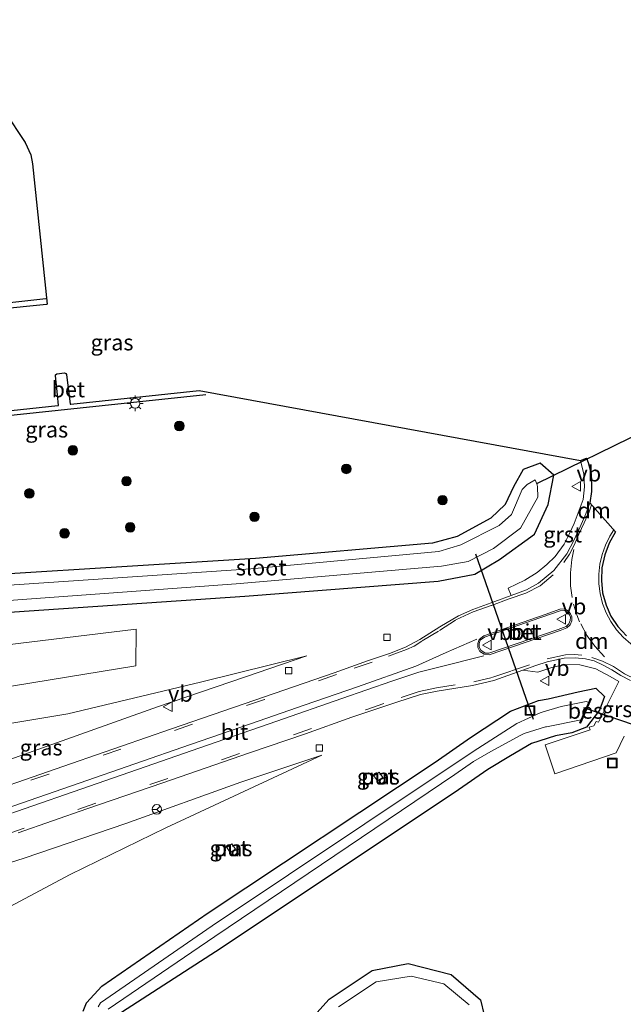
# Model space of a CAD drawing. Units: metres. Extents: x 181044 to 190000, y 568748 to 575001.
# Drawn here: x 182411 to 182506, y 573207 to 573362 of the extents above; entities that cross this region are included whole.
import ezdxf
from ezdxf.enums import TextEntityAlignment as Align

# ---------------------------------------------------------------- set-up
doc = ezdxf.new("R2010")
doc.units = ezdxf.units.M
doc.linetypes.add('VW-3-9_STREEP', pattern=[12, 3, -9])
doc.layers.get('0').update_dxf_attribs({"lineweight": 25})
for name, color, linetype, lineweight in [('B-ME-AL-OVERIG-S-B1', 7, 'Continuous', 18), ('B-ME-GR-BOMENSTRUIKEN-GV-B6', 93, 'Continuous', 18), ('B-ME-GR-BOOM-S-B1', 93, 'Continuous', 18), ('B-ME-GW-INSTEEKWATERGANG-L-B1', 10, 'Continuous', 25), ('B-ME-GW-KRUINLIJN-L-B1', 93, 'Continuous', 18), ('B-ME-GW-TEENLIJN-L-B1', 93, 'Continuous', 18), ('B-ME-IE-GRASLAND-GV-B6', 93, 'Continuous', 18), ('B-ME-IE-INRICHTINGSELEMENT-GV-B6', 253, 'Continuous', 18), ('B-ME-IE-INRICHTINGSELEMENT-S-B1', 253, 'Continuous', 18), ('B-ME-IE-MEUBILAIR_WEGMEUBILAIR-LICHTMAST-S-B1', 8, 'Continuous', 18), ('B-ME-IE-TERREINAFSCHEIDING-HAAG-L-B1', 10, 'Continuous', 25), ('B-ME-KG-KADASTRAAL-OPNAMEDTMGRENS-L-B1', 10, 'Continuous', 25), ('B-ME-KW-DUIKER-L-B1', 10, 'Continuous', 25), ('B-ME-OB-BESCHOEIING-GV-B6', 10, 'Continuous', 25), ('B-ME-OG-WATER-GV-B6', 153, 'Continuous', 18), ('B-ME-VH-VERH_SOORT-BETON-OVERIG-GV-B6', 8, 'IE-TERREINAFSCHEIDING-NATUURLIJK-HOUTWAL', 18), ('B-ME-VH-VERH_SOORT-BITUMEN-GV-B6', 8, 'IE-TERREINAFSCHEIDING-NATUURLIJK-HOUTWAL', 18), ('B-ME-VH-VERH_SOORT-GV-B6', 8, 'Continuous', 18), ('B-ME-VV-KOLK-S-B1', 8, 'Continuous', 18), ('B-ME-VW-MARKERING-39STREEP-015-L-B1', 255, 'VW-3-9_STREEP', 18), ('B-ME-VW-MARKERING-DRIEHOEK-L-B1', 7, 'VW-HAAIETAND70-R-B', 18), ('B-ME-VW-MARKERING-STREEP-015-L-B1', 7, 'Continuous', 18), ('B-ME-VW-MEUBILAIR_WEGMEUBILAIR-RONA-S-B1', 8, 'Continuous', 18), ('B-ME-VW-MEUBILAIR_WEGMEUBILAIR-VERKEERSBORD-S-B1', 8, 'Continuous', 18)]:
    doc.layers.add(name, color=color, linetype=linetype, lineweight=lineweight)
doc.styles.add('NLCS-ISO', font='NLCS-ISO.TTF')
doc.linetypes.add('IE-TERREINAFSCHEIDING-NATUURLIJK-HOUTWAL', pattern='A,7,-1.5,[67,NLCS.SHX,S=0.75,R=45,X=0,Y=0],-1.5,7,-1.5,[70,NLCS.SHX,S=0.75,R=0,X=0,Y=0],-1.5', length=20)
doc.linetypes.add('VW-HAAIETAND70-R-B', pattern='A,0,-0.5,[153,NLCS.SHX,S=1,R=180,X=-0.375,Y=0],-0.5', length=1)

# ---------------------------------------------------------------- blocks, each defined once
blk = doc.blocks.new('put')
for p, q in [((0.75, 0.75), (-0.75, 0.75)), ((-0.75, 0.75), (-0.75, -0.75)), ((0.75, -0.75), (0.75, 0.75)), ((-0.75, -0.75), (0.75, -0.75))]:
    blk.add_line(p, q)
blk.add_lwpolyline([(-0.625, 0.625), (0.625, 0.625), (0.625, -0.625), (-0.625, -0.625)], close=True)
blk = doc.blocks.new('verkeersbord')
for p, q in [((0, 0.75), (-0.75, -0.625)), ((0.75, -0.625), (0, 0.75)), ((-0.75, -0.625), (0.75, -0.625))]:
    blk.add_line(p, q)
blk = doc.blocks.new('wegwijzer')
for q in [(-0.53, -0.53), (0, 0.75), (0.53, -0.53)]:
    blk.add_line((0, 0), q)
blk.add_circle((0, 0), 0.75)
blk = doc.blocks.new('boom')
blk.add_hatch(color=256).paths.add_polyline_path([(-0.75, 0, 1), (0.75, 0, 1)])
blk.add_circle((0, 0), 0.75)
blk = doc.blocks.new('kolk')
blk.add_lwpolyline([(-0.5, -0.5), (0.5, -0.5), (0.5, 0.5), (-0.5, 0.5)], close=True)
blk = doc.blocks.new('lantaarnpaal')
for p, q in [((-0.75, 0), (-1.25, 0)), ((-0.88, 0.88), (-0.53, 0.53)), ((0, 0.75), (0, 1.25)), ((0.53, 0.53), (0.88, 0.88)), ((0.75, 0), (1.25, 0)), ((-0.53, -0.53), (-0.88, -0.88)), ((0, -0.75), (0, -1.25)), ((0.53, -0.53), (0.88, -0.88))]:
    blk.add_line(p, q)
blk.add_circle((0, 0), 0.75)

msp = doc.modelspace()

# ---------------------------------------------------------------- linework, layer by layer
at = {"layer": 'B-ME-GR-BOMENSTRUIKEN-GV-B6'}
msp.add_polyline3d([(182375.534, 573281.358, 0.105), (182376.167, 573286.128, 0.107), (182374.954, 573291.183, 0.134), (182372.899, 573295.926, 0.07), (182369.034, 573305.773, 0.121), (182364.968, 573317.939, 0.101), (182361.9769, 573325.2325, 0.1593), (182363.22, 573325.77, -0.002), (182391.149, 573267.092, 0.031), (182393.576, 573263.798, 0.014), (182396.056, 573262.378, 0.041), (182399.059, 573262.647, 0.032), (182428.911, 573266.249, 0.002), (182428.89, 573260.508, 0.082), (182393.126, 573254.667, 0.117), (182389.46, 573255.569, 0.106), (182386.526, 573258.45, 0.093), (182381.763, 573268.021, 0.074), (182375.534, 573281.358, 0.105)], dxfattribs=at)
at = {"layer": 'B-ME-GW-INSTEEKWATERGANG-L-B1'}
for points in [[(182387.213, 573292.75, -0.336), (182398.393, 573274.093, -0.303), (182399.932, 573271.777, -0.2), (182403.597, 573268.902, -0.107), (182406.597, 573268.801, -0.23), (182446.057, 573271.451, -0.114), (182476.554, 573273.816, 0.01), (182482.303, 573274.94, -0.069), (182486.209, 573277.249, -0.05), (182491.754, 573281.227, -0.037), (182493.908, 573285.937, -0.084), (182494.785, 573290.512, -0.019), (182492.633, 573292.409, -0.1), (182489.953, 573291.436, -0.368), (182488.397, 573288.715, -0.436), (182487.102, 573285.907, -0.417), (182484.839, 573283.764, -0.397), (182479.547, 573280.85, -0.412), (182475.676, 573279.843, -0.477), (182447.76, 573277.417, -0.46), (182407.247, 573274.901, -0.362), (182405.825, 573274.691, -0.469), (182404.613, 573275.598, -0.393), (182393.551, 573293.187, -0.35)], [(182493.874, 573255.309, -0.055), (182498.593, 573256.397, 0.008), (182501.409, 573256.966, 0.142), (182502.781, 573255.641, 0.149), (182501.969, 573253.517, -0.033), (182499.952, 573250.842, -0.215), (182497.615, 573249.945, -0.202), (182495.025, 573249.436, -0.222), (182491.276, 573248.25, -0.13), (182487.932, 573246.297, -0.118), (182484.392, 573244.157, -0.176), (182479.765, 573240.928, -0.085), (182442.359, 573216, -0.239), (182426.615, 573205.869, -0.44)], [(182420.581, 573206.076, -0.436), (182421.085, 573207.366, -0.445), (182423.536, 573209.995, -0.439), (182440.263, 573221.55, -0.369), (182476.095, 573245.299, -0.443), (182481.644, 573249.181, -0.449), (182487.924, 573253.333, -0.251), (182492.372, 573255.047, -0.083), (182493.874, 573255.309, -0.055)], [(182455.497, 573203.632, -0.424), (182459.337, 573207.979, -0.449), (182466.122, 573212.496, -0.481), (182471.825, 573213.596, -0.462), (182478.575, 573211.829, -0.513), (182483.21, 573207.829, -0.585), (182484.947, 573200.619, -0.545)]]:
    msp.add_polyline3d(points, dxfattribs=at)
at = {"layer": 'B-ME-GW-KRUINLIJN-L-B1'}
for points in [[(182455.835, 573262.059, -0.09), (182439.072, 573257.889, 0.062), (182418.152, 573252.901, 0.017), (182397.253, 573249.463, 0.022), (182385.438, 573246.334, 0.068), (182379.432, 573243.987, 0.019), (182373.67, 573239.961, 0.62), (182372.071, 573236.276, 0.861), (182372.166, 573235.099, 0.723)], [(182382.727, 573215.046, 0.002), (182385.797, 573213.628, 0.049), (182390.637, 573214.354, 0.073), (182394.1358, 573215.7523, 0.12), (182395.5479, 573216.4161, 0.121), (182403.422, 573219.546, 0.189), (182418.518, 573227.618, 0.027), (182433.628, 573234.979, -0.02), (182458.228, 573246.412, -0.104)]]:
    msp.add_polyline3d(points, dxfattribs=at)
at = {"layer": 'B-ME-GW-TEENLIJN-L-B1'}
for points in [[(182386.7269, 573237.6253, -4.111), (182398.518, 573242.013, -3.302), (182414.192, 573247.577, -2.075), (182432.316, 573254.011, -0.913), (182446.164, 573258.758, -0.353), (182455.835, 573262.059, -0.09)], [(182458.228, 573246.412, -0.104), (182445.416, 573242.179, -0.603), (182427.307, 573235.646, -1.417), (182411.295, 573230.176, -2.666), (182396.96, 573225.651, -3.755), (182391.6976, 573224.1793, -4.127)]]:
    msp.add_polyline3d(points, dxfattribs=at)
at = {"layer": 'B-ME-IE-GRASLAND-GV-B6'}
for points in [[(182398.5622, 573362.3149, 0.4681), (182411.424, 573342.968, 0.494), (182412.334, 573341.021, 0.475), (182412.61, 573339.588, 0.462), (182414.8923, 573317.462, 0.37), (182414.785, 573317.451, 0.246), (182392.294, 573315.15, 0.271)], [(182393.964, 573299.103, 0.239), (182416.58, 573301.508, 0.313), (182416.699, 573301.541, 0.315), (182416.514, 573303.203, 0.441), (182416.533, 573303.184, 0.447), (182416.215, 573306.199, 0.555), (182416.239, 573306.363, 0.563), (182416.451, 573306.482, 0.56), (182417.637, 573306.663, 0.554), (182417.826, 573306.58, 0.567), (182417.944, 573306.419, 0.557), (182418.248, 573303.915, 0.494), (182418.526, 573301.705, 0.325), (182418.639, 573301.722, 0.3), (182438.877, 573303.862, 0.238), (182499.009, 573292.864, 0.268), (182499.508, 573290.692, 0.368), (182499.59, 573288.681, 0.323), (182499.401, 573286.677, 0.401), (182498.637, 573284.589, 0.371), (182497.9746, 573282.9406, 0.359), (182497.232, 573281.3658, 0.352), (182496.423, 573279.676, 0.353), (182494.9702, 573277.6977, 0.297), (182493.6733, 573276.4367, 0.303), (182492.1609, 573275.2166, 0.265), (182490.228, 573273.984, 0.206), (182487.581, 573272.724, 0.221), (182488.0662, 573271.5709, 0.295), (182485.4592, 573270.6103, 0.2484), (182481.9871, 573269.3846, 0.2501), (182479.7685, 573268.3917, 0.2754), (182476.7912, 573266.6418, 0.3151), (182473.6355, 573264.6475, 0.2946), (182471.4065, 573263.4067, 0.2854), (182468.875, 573262.4204, 0.2478), (182465.3987, 573261.2717, 0.1848), (182460.1447, 573259.4104, 0.0696), (182445.9363, 573254.5206, -0.3013), (182434.5271, 573250.5519, -0.79), (182418.7237, 573245.1199, -1.7257), (182400.2179, 573238.6832, -3.1643)], [(182407.247, 573274.901, -0.362), (182447.76, 573277.417, -0.46), (182475.676, 573279.843, -0.477), (182479.547, 573280.85, -0.412), (182484.839, 573283.764, -0.397), (182487.102, 573285.907, -0.417), (182488.397, 573288.715, -0.436), (182489.953, 573291.436, -0.368), (182492.633, 573292.409, -0.1), (182494.785, 573290.512, -0.019), (182493.908, 573285.937, -0.084), (182491.754, 573281.227, -0.037), (182486.209, 573277.249, -0.05), (182482.303, 573274.94, -0.069), (182476.554, 573273.816, 0.01), (182446.057, 573271.451, -0.114), (182406.597, 573268.801, -0.23)], [(182406.597, 573268.801, -0.23), (182446.057, 573271.451, -0.114), (182476.554, 573273.816, 0.01), (182482.303, 573274.94, -0.069), (182486.209, 573277.249, -0.05), (182491.754, 573281.227, -0.037), (182493.908, 573285.937, -0.084), (182494.785, 573290.512, -0.019), (182492.633, 573292.409, -0.1), (182489.953, 573291.436, -0.368), (182488.397, 573288.715, -0.436), (182487.102, 573285.907, -0.417), (182484.839, 573283.764, -0.397), (182479.547, 573280.85, -0.412), (182475.676, 573279.843, -0.477), (182447.76, 573277.417, -0.46), (182407.247, 573274.901, -0.362)], [(182406.6572, 573270.627, -1.25), (182444.6918, 573273.4181, -1.25), (182477.0449, 573276.1906, -1.25), (182481.2662, 573276.9224, -1.25), (182485.2677, 573279.0006, -1.25), (182489.5475, 573282.2015, -1.25), (182492.2544, 573287.0635, -1.25), (182492.2108, 573288.7043, -1.25), (182492.1504, 573289.0098, -1.25), (182491.8577, 573289.776, -1.25), (182490.55, 573289.0896, -1.25), (182489.7821, 573288.2923, -1.25), (182488.0926, 573284.3171, -1.25), (182486.1691, 573282.6034, -1.25), (182480.1029, 573279.5812, -1.25), (182476.6679, 573278.5302, -1.25), (182447.018, 573275.7819, -1.25), (182407.3186, 573273.0964, -1.25)], [(182393.126, 573254.667, 0.117), (182428.89, 573260.508, 0.082), (182428.911, 573266.249, 0.002), (182399.059, 573262.647, 0.032)], [(182383.038, 573236.352, -4.192), (182382.2296, 573236.1854, -4.316), (182372.765, 573233.172, 0.542), (182372.6324, 573233.5492, 0.425), (182372.427, 573234.135, 0.414), (182372.166, 573235.099, 0.723), (182372.071, 573236.276, 0.861), (182373.67, 573239.961, 0.62), (182379.432, 573243.987, 0.019), (182385.438, 573246.334, 0.068), (182397.253, 573249.463, 0.022), (182418.152, 573252.901, 0.017), (182439.072, 573257.889, 0.062), (182455.835, 573262.059, -0.09), (182446.164, 573258.758, -0.353), (182432.316, 573254.011, -0.913), (182414.192, 573247.577, -2.075), (182398.518, 573242.013, -3.302), (182386.7269, 573237.6253, -4.111), (182383.038, 573236.352, -4.192)], [(182398.518, 573242.013, -3.302), (182414.192, 573247.577, -2.075), (182432.316, 573254.011, -0.913), (182446.164, 573258.758, -0.353), (182455.835, 573262.059, -0.09), (182439.072, 573257.889, 0.062), (182418.152, 573252.901, 0.017), (182397.253, 573249.463, 0.022)], [(182410.351, 573234.158, -2.525), (182421.168, 573237.973, -1.677), (182433.127, 573242.038, -0.991), (182446.805, 573246.797, -0.356), (182455.634, 573249.791, -0.083), (182462.953, 573252.422, 0.082), (182470.037, 573254.787, 0.207), (182473.762, 573255.953, 0.257), (182476.404, 573256.512, 0.281), (182481.954, 573257.377, 0.293), (182485.313, 573258.189, 0.265), (182487.5282, 573258.9459, 0.2504), (182489.8828, 573259.8275, 0.26), (182492.242, 573259.489, 0.238), (182494.453, 573260.221, 0.266), (182496.506, 573260.679, 0.294), (182498.887, 573260.643, 0.325), (182501.412, 573260.018, 0.357), (182503.64, 573258.823, 0.372), (182505.034, 573258.007, 0.353), (182501.819, 573251.592, -0.087), (182501.479, 573251.735, -0.117), (182501.093, 573251.01, -0.137), (182500.371, 573250.813, -0.167), (182500.492, 573250.421, -0.142), (182493.4001, 573248.0162, -0.121), (182494.9571, 573243.4664, -0.028), (182504.605, 573246.768, -0.081), (182505.891, 573249.395, -0.056)], [(182426.615, 573205.869, -0.44), (182442.359, 573216, -0.239), (182479.765, 573240.928, -0.085), (182484.392, 573244.157, -0.176), (182487.932, 573246.297, -0.118), (182491.276, 573248.25, -0.13), (182495.025, 573249.436, -0.222), (182497.615, 573249.945, -0.202), (182499.952, 573250.842, -0.215), (182501.969, 573253.517, -0.033), (182502.781, 573255.641, 0.149), (182501.409, 573256.966, 0.142), (182498.593, 573256.397, 0.008), (182493.874, 573255.309, -0.055)], [(182493.874, 573255.309, -0.055), (182498.593, 573256.397, 0.008), (182501.409, 573256.966, 0.142), (182502.781, 573255.641, 0.149), (182501.969, 573253.517, -0.033), (182499.952, 573250.842, -0.215), (182497.615, 573249.945, -0.202), (182495.025, 573249.436, -0.222), (182491.276, 573248.25, -0.13), (182487.932, 573246.297, -0.118), (182484.392, 573244.157, -0.176), (182479.765, 573240.928, -0.085), (182442.359, 573216, -0.239), (182426.615, 573205.869, -0.44)], [(182493.874, 573255.309, -0.055), (182492.372, 573255.047, -0.083), (182487.924, 573253.333, -0.251), (182481.644, 573249.181, -0.449), (182476.095, 573245.299, -0.443), (182440.263, 573221.55, -0.369), (182423.536, 573209.995, -0.439), (182421.085, 573207.366, -0.445), (182420.581, 573206.076, -0.436)], [(182420.581, 573206.076, -0.436), (182421.085, 573207.366, -0.445), (182423.536, 573209.995, -0.439), (182440.263, 573221.55, -0.369), (182476.095, 573245.299, -0.443), (182481.644, 573249.181, -0.449), (182487.924, 573253.333, -0.251), (182492.372, 573255.047, -0.083), (182493.874, 573255.309, -0.055)], [(182500.2814, 573254.7027, -1.5167), (182499.8531, 573254.8771, -1.517), (182495.9459, 573254.1003, -1.537), (182492.941, 573253.178, -1.522), (182492.637, 573253.087, -1.632), (182488.939, 573251.377, -1.621), (182482.789, 573247.467, -1.644), (182477.02, 573243.609, -1.636), (182440.942, 573219.501, -1.647), (182423.323, 573207.385, -1.649), (182422.945, 573206.732, -1.615)], [(182424.497, 573206.378, -1.633), (182441.349, 573217.835, -1.662), (182479.19, 573243.383, -1.645), (182482.109, 573245.415, -1.622), (182484.857, 573246.963, -1.66), (182489.579, 573249.587, -1.655), (182490.088, 573249.825, -1.645), (182493.464, 573250.853, -1.612), (182493.645, 573250.9, -1.52), (182499.0722, 573251.9717, -1.5104), (182498.8723, 573251.5202, -0.77), (182498.9637, 573251.4798, -0.77), (182500.6507, 573255.2898, -0.733), (182500.5593, 573255.3302, -0.733), (182500.2814, 573254.7027, -1.5167)], [(182403.422, 573219.546, 0.189), (182418.518, 573227.618, 0.027), (182433.628, 573234.979, -0.02), (182458.228, 573246.412, -0.104), (182445.416, 573242.179, -0.603), (182427.307, 573235.646, -1.417), (182411.295, 573230.176, -2.666), (182396.96, 573225.651, -3.755)], [(182396.96, 573225.651, -3.755), (182411.295, 573230.176, -2.666), (182427.307, 573235.646, -1.417), (182445.416, 573242.179, -0.603), (182458.228, 573246.412, -0.104), (182433.628, 573234.979, -0.02), (182418.518, 573227.618, 0.027), (182403.422, 573219.546, 0.189)], [(182467.805, 573242.914, -0.327), (182467.234, 573243.726, -0.336), (182466.425, 573243.156, -0.328), (182467.001, 573242.354, -0.317), (182467.805, 573242.914, -0.327)], [(182444.578, 573231.58, -0.159), (182444.031, 573232.426, -0.157), (182443.206, 573231.881, -0.159), (182443.741, 573231.053, -0.16), (182444.578, 573231.58, -0.159)], [(182455.497, 573203.632, -0.424), (182459.337, 573207.979, -0.449), (182466.122, 573212.496, -0.481), (182471.825, 573213.596, -0.462), (182478.575, 573211.829, -0.513), (182483.21, 573207.829, -0.585), (182484.947, 573200.619, -0.545)], [(182484.947, 573200.619, -0.545), (182483.21, 573207.829, -0.585), (182478.575, 573211.829, -0.513), (182471.825, 573213.596, -0.462), (182466.122, 573212.496, -0.481), (182459.337, 573207.979, -0.449), (182455.497, 573203.632, -0.424)], [(182481.423, 573207.075, -1.489), (182477.419, 573210.36, -1.474), (182472.267, 573211.567, -1.492), (182466.768, 573210.675, -1.515), (182460.849, 573206.775, -1.474)]]:
    msp.add_polyline3d(points, dxfattribs=at)
at = {"layer": 'B-ME-IE-INRICHTINGSELEMENT-GV-B6'}
for points in [[(182467.805, 573242.914, -0.327), (182467.001, 573242.354, -0.317), (182466.425, 573243.156, -0.328), (182467.234, 573243.726, -0.336), (182467.805, 573242.914, -0.327)], [(182444.578, 573231.58, -0.159), (182443.741, 573231.053, -0.16), (182443.206, 573231.881, -0.159), (182444.031, 573232.426, -0.157), (182444.578, 573231.58, -0.159)]]:
    msp.add_polyline3d(points, dxfattribs=at)
at = {"layer": 'B-ME-IE-TERREINAFSCHEIDING-HAAG-L-B1'}
msp.add_polyline3d([(182439.923, 573303.214, 0.124), (182393.321, 573298.255, 0.025), (182392.551, 573305.771, 0.332), (182392.247, 573308.406, 0.358), (182391.554, 573315.816, 0.214), (182414.699, 573318.382, 0.31)], dxfattribs=at)
at = {"layer": 'B-ME-KG-KADASTRAAL-OPNAMEDTMGRENS-L-B1'}
for points in [[(182398.5622, 573362.3149, 0.4681), (182411.424, 573342.968, 0.494), (182412.334, 573341.021, 0.475), (182412.61, 573339.588, 0.462), (182414.8923, 573317.462, 0.37), (182414.785, 573317.451, 0.246), (182392.294, 573315.15, 0.271)], [(182393.964, 573299.103, 0.239), (182416.58, 573301.508, 0.313), (182416.699, 573301.541, 0.315), (182416.514, 573303.203, 0.441), (182416.533, 573303.184, 0.447), (182416.215, 573306.199, 0.555), (182416.239, 573306.363, 0.563), (182416.451, 573306.482, 0.56), (182417.637, 573306.663, 0.554), (182417.826, 573306.58, 0.567), (182417.944, 573306.419, 0.557), (182418.526, 573301.705, 0.325), (182418.639, 573301.722, 0.3), (182438.877, 573303.862, 0.238), (182499.009, 573292.864, 0.268), (182499.9433, 573293.2404, 0.355), (182500.2171, 573292.5496, 0.3512), (182500.6413, 573290.7455, 0.3684), (182500.7301, 573289.5132, 0.3792), (182500.7174, 573287.9836, 0.409), (182500.4318, 573286.1823, 0.4533), (182504.515, 573281.581, 0.542), (182503.495, 573279.823, 0.545), (182502.799, 573277.96, 0.539), (182502.36, 573275.95, 0.553), (182502.273, 573273.932, 0.547), (182502.462, 573271.974, 0.555), (182503.042, 573270.058, 0.538), (182503.778, 573268.337, 0.535), (182504.85, 573266.699, 0.54), (182506.221, 573265.221, 0.527)]]:
    msp.add_polyline3d(points, dxfattribs=at)
at = {"layer": 'B-ME-KW-DUIKER-L-B1'}
for p, q in [((182492.08, 573289.226, -1.75), (182530.407, 573307.957, -1.746)), ((182482.442, 573278.16, -1.705), (182491.5041, 573252.0944, -1.7)), ((182499.475, 573253.935, -1.06), (182509.61, 573250.463, -1.038))]:
    msp.add_line(p, q, dxfattribs=at)
at = {"layer": 'B-ME-OB-BESCHOEIING-GV-B6'}
msp.add_polyline3d([(182500.2814, 573254.7027, -1.5167), (182500.5593, 573255.3302, -0.733), (182500.6507, 573255.2898, -0.733), (182498.9637, 573251.4798, -0.77), (182498.8723, 573251.5202, -0.77), (182499.0722, 573251.9717, -1.5104), (182500.2814, 573254.7027, -1.5167)], dxfattribs=at)
at = {"layer": 'B-ME-OG-WATER-GV-B6'}
for points in [[(182407.3186, 573273.0964, -1.25), (182447.018, 573275.7819, -1.25), (182476.6679, 573278.5302, -1.25), (182480.1029, 573279.5812, -1.25), (182486.1691, 573282.6034, -1.25), (182488.0926, 573284.3171, -1.25), (182489.7821, 573288.2923, -1.25), (182490.55, 573289.0896, -1.25), (182491.8577, 573289.776, -1.25), (182492.1504, 573289.0098, -1.25), (182492.2108, 573288.7043, -1.25), (182492.2544, 573287.0635, -1.25), (182489.5475, 573282.2015, -1.25), (182485.2677, 573279.0006, -1.25), (182481.2662, 573276.9224, -1.25), (182477.0449, 573276.1906, -1.25), (182444.6918, 573273.4181, -1.25), (182406.6572, 573270.627, -1.25)], [(182422.945, 573206.732, -1.615), (182423.323, 573207.385, -1.649), (182440.942, 573219.501, -1.647), (182477.02, 573243.609, -1.636), (182482.789, 573247.467, -1.644), (182488.939, 573251.377, -1.621), (182492.637, 573253.087, -1.632), (182492.941, 573253.178, -1.522), (182495.9459, 573254.1003, -1.537), (182499.8531, 573254.8771, -1.517), (182500.2814, 573254.7027, -1.5167)], [(182500.2814, 573254.7027, -1.5167), (182499.0722, 573251.9717, -1.5104), (182493.645, 573250.9, -1.52), (182493.464, 573250.853, -1.612), (182490.088, 573249.825, -1.645), (182489.579, 573249.587, -1.655), (182484.857, 573246.963, -1.66), (182482.109, 573245.415, -1.622), (182479.19, 573243.383, -1.645), (182441.349, 573217.835, -1.662), (182424.497, 573206.378, -1.633)], [(182460.849, 573206.775, -1.474), (182466.768, 573210.675, -1.515), (182472.267, 573211.567, -1.492), (182477.419, 573210.36, -1.474), (182481.423, 573207.075, -1.489)]]:
    msp.add_polyline3d(points, dxfattribs=at)
at = {"layer": 'B-ME-VH-VERH_SOORT-BETON-OVERIG-GV-B6'}
for points in [[(182418.526, 573301.705, 0.325), (182418.248, 573303.915, 0.494), (182417.944, 573306.419, 0.557), (182418.526, 573301.705, 0.325)], [(182484.559, 573262.239, 0.358), (182483.8, 573262.315, 0.364), (182483.107, 573262.772, 0.39), (182482.805, 573263.355, 0.406), (182482.79, 573264.017, 0.371), (182482.995, 573264.663, 0.392), (182483.75, 573265.216, 0.389), (182493.555, 573268.653, 0.438), (182495.714, 573269.408, 0.456), (182496.479, 573269.45, 0.465), (182497.097, 573269.117, 0.469), (182497.432, 573268.664, 0.451), (182497.6195, 573268.1959, 0.452), (182497.598, 573267.586, 0.441), (182497.334, 573266.966, 0.433), (182496.84, 573266.492, 0.407), (182495.798, 573266.079, 0.389), (182484.559, 573262.239, 0.358)], [(182484.518, 573262.471, 0.47), (182495.469, 573266.21, 0.527), (182496.711, 573266.702, 0.54), (182497.137, 573267.085, 0.545), (182497.358, 573267.634, 0.565), (182497.3981, 573268.1548, 0.545), (182497.252, 573268.506, 0.569), (182496.9701, 573268.8973, 0.562), (182496.438, 573269.233, 0.579), (182495.7517, 573269.1799, 0.561), (182491.385, 573267.647, 0.512), (182483.8645, 573265.012, 0.473), (182483.185, 573264.539, 0.499), (182483.009, 573264.012, 0.5), (182483.021, 573263.421, 0.508), (182483.26, 573262.941, 0.482), (182483.93, 573262.492, 0.495), (182484.518, 573262.471, 0.47)], [(182484.518, 573262.471, 0.47), (182483.93, 573262.492, 0.495), (182483.26, 573262.941, 0.482), (182483.021, 573263.421, 0.508), (182483.009, 573264.012, 0.5), (182483.185, 573264.539, 0.499), (182483.8645, 573265.012, 0.473), (182491.385, 573267.647, 0.512), (182495.7517, 573269.1799, 0.561), (182496.438, 573269.233, 0.579), (182496.9701, 573268.8973, 0.562), (182497.252, 573268.506, 0.569), (182497.3981, 573268.1548, 0.545), (182497.358, 573267.634, 0.565), (182497.137, 573267.085, 0.545), (182496.711, 573266.702, 0.54), (182495.469, 573266.21, 0.527), (182484.518, 573262.471, 0.47)]]:
    msp.add_polyline3d(points, dxfattribs=at)
at = {"layer": 'B-ME-VH-VERH_SOORT-BITUMEN-GV-B6'}
for points in [[(182400.2179, 573238.6832, -3.1643), (182418.7237, 573245.1199, -1.7257), (182434.5271, 573250.5519, -0.79), (182445.9363, 573254.5206, -0.3013), (182460.1447, 573259.4104, 0.0696), (182465.3987, 573261.2717, 0.1848), (182468.875, 573262.4204, 0.2478), (182471.4065, 573263.4067, 0.2854), (182473.6355, 573264.6475, 0.2946), (182476.7912, 573266.6418, 0.3151), (182479.7685, 573268.3917, 0.2754), (182481.9871, 573269.3846, 0.2501), (182485.4592, 573270.6103, 0.2484), (182488.0662, 573271.5709, 0.295), (182490.4585, 573272.4556, 0.3085), (182492.3372, 573273.5055, 0.3436), (182494.7922, 573275.5314, 0.3747), (182496.8163, 573278.1155, 0.4131), (182497.9302, 573280.2304, 0.4386), (182498.9346, 573282.4138, 0.4613), (182499.8419, 573284.4509, 0.4621), (182500.4318, 573286.1823, 0.4533)], [(182500.4318, 573286.1823, 0.4533), (182504.515, 573281.581, 0.542), (182503.495, 573279.823, 0.545), (182502.799, 573277.96, 0.539), (182502.36, 573275.95, 0.553), (182502.273, 573273.932, 0.547), (182502.462, 573271.974, 0.555), (182503.042, 573270.058, 0.538), (182503.778, 573268.337, 0.535), (182504.85, 573266.699, 0.54), (182506.221, 573265.221, 0.527)], [(182484.559, 573262.239, 0.358), (182495.798, 573266.079, 0.389), (182496.84, 573266.492, 0.407), (182497.334, 573266.966, 0.433), (182497.598, 573267.586, 0.441), (182497.6195, 573268.1959, 0.452), (182497.432, 573268.664, 0.451), (182497.097, 573269.117, 0.469), (182496.479, 573269.45, 0.465), (182495.714, 573269.408, 0.456), (182493.555, 573268.653, 0.438), (182483.75, 573265.216, 0.389), (182482.995, 573264.663, 0.392), (182482.79, 573264.017, 0.371), (182482.805, 573263.355, 0.406), (182483.107, 573262.772, 0.39), (182483.8, 573262.315, 0.364), (182484.559, 573262.239, 0.358)], [(182506.88, 573258.156, 0.469), (182505.3302, 573258.9426, 0.4555), (182503.9229, 573259.8705, 0.442), (182502.56, 573260.6195, 0.4375), (182501.158, 573261.261, 0.433), (182499.7826, 573261.5784, 0.4015), (182498.159, 573261.7757, 0.3043), (182496.4163, 573261.7031, 0.2953), (182493.7295, 573261.1226, 0.278), (182491.9432, 573260.5422, 0.2567), (182489.8828, 573259.8275, 0.26), (182487.5282, 573258.9459, 0.2504), (182485.313, 573258.189, 0.265), (182481.954, 573257.377, 0.293), (182476.404, 573256.512, 0.281), (182473.762, 573255.953, 0.257), (182470.037, 573254.787, 0.207), (182462.953, 573252.422, 0.082), (182455.634, 573249.791, -0.083), (182446.805, 573246.797, -0.356), (182433.127, 573242.038, -0.991), (182421.168, 573237.973, -1.677), (182410.351, 573234.158, -2.525)]]:
    msp.add_polyline3d(points, dxfattribs=at)
at = {"layer": 'B-ME-VH-VERH_SOORT-GV-B6'}
for points in [[(182500.4318, 573286.1823, 0.4533), (182499.8419, 573284.4509, 0.4621), (182498.9346, 573282.4138, 0.4613), (182497.9302, 573280.2304, 0.4386), (182496.8163, 573278.1155, 0.4131), (182494.7922, 573275.5314, 0.3747), (182492.3372, 573273.5055, 0.3436), (182490.4585, 573272.4556, 0.3085), (182488.0662, 573271.5709, 0.295), (182487.581, 573272.724, 0.221), (182490.228, 573273.984, 0.206), (182492.1609, 573275.2166, 0.265), (182493.6733, 573276.4367, 0.303), (182494.9702, 573277.6977, 0.297), (182496.423, 573279.676, 0.353), (182497.232, 573281.3658, 0.352), (182497.9746, 573282.9406, 0.359), (182498.637, 573284.589, 0.371), (182499.401, 573286.677, 0.401), (182499.59, 573288.681, 0.323), (182499.508, 573290.692, 0.368), (182499.009, 573292.864, 0.268), (182499.9433, 573293.2404, 0.355), (182500.2171, 573292.5496, 0.3512), (182500.6413, 573290.7455, 0.3684), (182500.7301, 573289.5132, 0.3792), (182500.7174, 573287.9836, 0.409), (182500.4318, 573286.1823, 0.4533)], [(182505.891, 573249.395, -0.056), (182504.605, 573246.768, -0.081), (182494.9571, 573243.4664, -0.028), (182493.4001, 573248.0162, -0.121), (182500.492, 573250.421, -0.142), (182500.371, 573250.813, -0.167), (182501.093, 573251.01, -0.137), (182501.479, 573251.735, -0.117), (182501.819, 573251.592, -0.087), (182505.034, 573258.007, 0.353), (182503.64, 573258.823, 0.372), (182501.412, 573260.018, 0.357), (182498.887, 573260.643, 0.325), (182496.506, 573260.679, 0.294), (182494.453, 573260.221, 0.266), (182492.242, 573259.489, 0.238), (182489.8828, 573259.8275, 0.26), (182491.9432, 573260.5422, 0.2567), (182493.7295, 573261.1226, 0.278), (182496.4163, 573261.7031, 0.2953), (182498.159, 573261.7757, 0.3043), (182499.7826, 573261.5784, 0.4015), (182501.158, 573261.261, 0.433), (182502.56, 573260.6195, 0.4375), (182503.9229, 573259.8705, 0.442), (182505.3302, 573258.9426, 0.4555), (182506.88, 573258.156, 0.469)]]:
    msp.add_polyline3d(points, dxfattribs=at)
at = {"layer": 'B-ME-VW-MARKERING-39STREEP-015-L-B1'}
for points in [[(182497.9069, 573278.8305, 0.4655), (182497.6043, 573277.258, 0.4639), (182497.3879, 573275.1704, 0.4647), (182497.4211, 573273.0719, 0.4856), (182497.6804, 573271.2734, 0.4716)], [(182494.6851, 573274.8264, 0.4231), (182492.5992, 573273.1178, 0.3699), (182490.3631, 573271.9536, 0.3467), (182487.7511, 573271.0336, 0.315), (182484.8949, 573270.0009, 0.2966), (182482.0762, 573268.9798, 0.2762), (182479.263, 573267.6743, 0.3019), (182476.6104, 573265.9633, 0.3132), (182473.9737, 573264.3755, 0.3324), (182472.7496, 573263.611, 0.3297), (182471.5372, 573263.0464, 0.3386), (182466.1635, 573261.0765, 0.2268), (182460.5371, 573259.1358, 0.091), (182449.1832, 573255.1893, -0.179), (182437.8282, 573251.2908, -0.6007), (182426.5433, 573247.3679, -1.2269), (182415.1889, 573243.4338, -1.9783), (182403.8952, 573239.5363, -2.8514), (182395.523, 573236.609, -3.518), (182389.334, 573234.508, -3.953), (182381.365, 573231.765, -4.366), (182375.607, 573229.756, -4.609), (182373.2271, 573228.9009, -4.6832)], [(182375.4284, 573222.4501, -4.6994), (182377.2958, 573223.1261, -4.661), (182388.65, 573227.021, -4.124), (182395.667, 573229.488, -3.666), (182408.445, 573233.9141, -2.6458), (182419.7316, 573237.8462, -1.772), (182431.078, 573241.7786, -1.0746), (182442.3934, 573245.6895, -0.4971), (182453.7486, 573249.6115, -0.0987), (182465.1244, 573253.5431, 0.1413), (182470.7363, 573255.5223, 0.2533), (182473.5684, 573256.4689, 0.2971), (182476.2808, 573257.0468, 0.308), (182482.1445, 573257.9734, 0.3097), (182485.1537, 573258.6843, 0.3015), (182488.1055, 573259.6807, 0.2737), (182493.7398, 573261.6137, 0.2978), (182496.6426, 573262.1984, 0.3435), (182498.0457, 573262.2676, 0.3728), (182499.2124, 573262.158, 0.397)]]:
    msp.add_polyline3d(points, dxfattribs=at)
at = {"layer": 'B-ME-VW-MARKERING-DRIEHOEK-L-B1'}
msp.add_line((182500.9568, 573284.756, 0.4964), (182501.3166, 573285.1852, 0.4971), dxfattribs=at)
msp.add_polyline3d([(182502.7447, 573261.8869, 0.4576), (182501.2688, 573263.5708, 0.4619), (182500.0606, 573265.2408, 0.4597), (182499.0438, 573267.1205, 0.4561)], dxfattribs=at)
at = {"layer": 'B-ME-VW-MARKERING-STREEP-015-L-B1'}
for points in [[(182500.7342, 573285.8415, 0.4787), (182500.3572, 573284.7743, 0.4835), (182499.5573, 573283.0046, 0.4871), (182498.7177, 573281.2243, 0.4748), (182497.962, 573279.5105, 0.4664), (182497.2692, 573278.071, 0.4471), (182496.3564, 573276.7817, 0.3918)], [(182504.2269, 573281.9057, 0.5257), (182503.6201, 573280.9289, 0.5372), (182502.9173, 573279.5269, 0.5395), (182502.3819, 573278.0108, 0.5297), (182502.0469, 573276.5232, 0.5325), (182501.8917, 573274.9578, 0.5304), (182501.8999, 573273.3961, 0.5379), (182502.0677, 573271.8878, 0.5224), (182502.4342, 573270.3245, 0.5143), (182503.0403, 573268.8479, 0.5176), (182503.7512, 573267.4745, 0.5083), (182504.6542, 573266.1869, 0.5053), (182505.7038, 573265.0158, 0.516), (182506.9098, 573263.9487, 0.5157), (182508.202, 573263.0445, 0.5308), (182509.5289, 573262.3757, 0.5384)], [(182497.8607, 573270.2007, 0.4647), (182498.3799, 573268.5379, 0.4651), (182498.8449, 573267.4128, 0.4456)], [(182374.1686, 573226.1418, -4.6437), (182375.104, 573226.464, -4.622), (182381.808, 573228.798, -4.364), (182388.978, 573231.278, -3.973), (182397.25, 573234.143, -3.403), (182408.2883, 573237.9681, -2.5198), (182419.9625, 573242.0179, -1.6388), (182428.7413, 573245.0507, -1.0978), (182437.5076, 573248.0888, -0.6059), (182447.1416, 573251.4217, -0.2223), (182455.4211, 573254.2851, 0.0105), (182463.8068, 573257.1616, 0.1824), (182473.01, 573260.4552, 0.3727), (182477.8283, 573262.5739, 0.3772), (182482.615, 573264.7062, 0.3605)], [(182483.7219, 573262.0758, 0.3561), (182476.861, 573260.3221, 0.3876), (182473.5167, 573259.511, 0.3811), (182469.2186, 573258.0762, 0.3123), (182461.3354, 573255.3223, 0.133), (182451.098, 573251.7701, -0.101), (182440.1912, 573247.9884, -0.4922), (182429.1254, 573244.1366, -1.0884), (182419.0261, 573240.6246, -1.7215), (182406.2456, 573236.2346, -2.7041), (182397.598, 573233.245, -3.401), (182389.657, 573230.487, -3.943), (182382, 573227.873, -4.375), (182375.429, 573225.58, -4.615), (182374.4722, 573225.2521, -4.6374)], [(182500.7893, 573261.8052, 0.4214), (182502.4656, 573261.2246, 0.446), (182504.1678, 573260.3678, 0.4609), (182505.9262, 573259.2144, 0.4726), (182507.7606, 573258.3287, 0.4656), (182509.8136, 573257.5798, 0.4443), (182510.2221, 573257.4703, 0.4471)]]:
    msp.add_polyline3d(points, dxfattribs=at)

# ---------------------------------------------------------------- block references
at = {"layer": 'B-ME-AL-OVERIG-S-B1', "rotation": 90}
msp.add_blockref('put', (182504.0071, 573245.1682, -0.078), dxfattribs=at)
at = {"layer": 'B-ME-GR-BOOM-S-B1', "rotation": 90}
for p in [(182435.741, 573298.285, -0.066), (182418.957, 573294.448, 0.002), (182462.07, 573291.522, -0.29), (182427.412, 573289.586, -0.281), (182412.093, 573287.662, -0.408), (182477.232, 573286.593, -0.363), (182447.586, 573283.976, -0.428), (182427.992, 573282.316, -0.395), (182417.652, 573281.373, -0.355)]:
    msp.add_blockref('boom', p, dxfattribs=at)
at = {"layer": 'B-ME-IE-INRICHTINGSELEMENT-S-B1', "rotation": 90}
msp.add_blockref('put', (182491.022, 573253.449, -0.415), dxfattribs=at)
at = {"layer": 'B-ME-IE-MEUBILAIR_WEGMEUBILAIR-LICHTMAST-S-B1', "rotation": 90}
msp.add_blockref('lantaarnpaal', (182428.779, 573301.856, 0.238), dxfattribs=at)
at = {"layer": 'B-ME-VV-KOLK-S-B1', "rotation": 90}
for p in [(182468.493, 573264.956, 0.234), (182452.971, 573259.725, -0.131), (182457.796, 573247.555, -0.122)]:
    msp.add_blockref('kolk', p, dxfattribs=at)
at = {"layer": 'B-ME-VW-MEUBILAIR_WEGMEUBILAIR-RONA-S-B1', "rotation": 90}
msp.add_blockref('wegwijzer', (182432.1911, 573237.8673, -1.102), dxfattribs=at)
at = {"layer": 'B-ME-VW-MEUBILAIR_WEGMEUBILAIR-VERKEERSBORD-S-B1', "rotation": 90}
for p in [(182498.3554, 573288.7671, 0.245), (182496.0163, 573267.8219, 0.574), (182484.2823, 573263.7672, 0.51), (182493.374, 573258.1268, 0.141), (182433.9602, 573254.053, -0.819)]:
    msp.add_blockref('verkeersbord', p, dxfattribs=at)

# ---------------------------------------------------------------- texts
at = {"layer": 'B-ME-IE-GRASLAND-GV-B6', "ltscale": 0.2, "style": 'NLCS-ISO'}
for p in [(182425.1324, 573311.4522), (182414.8352, 573297.7225), (182413.953, 573247.6155), (182467.115, 573243.04), (182443.892, 573231.7395)]:
    msp.add_text('gras', height=2.5, dxfattribs=at).set_placement(p, align=Align.MIDDLE_CENTER)
at = {"layer": 'B-ME-IE-INRICHTINGSELEMENT-GV-B6', "ltscale": 0.2, "style": 'NLCS-ISO'}
for p in [(182467.1161, 573243.0389), (182443.8913, 573231.7364)]:
    msp.add_text('put', height=2.5, dxfattribs=at).set_placement(p, align=Align.MIDDLE_CENTER)
at = {"layer": 'B-ME-OB-BESCHOEIING-GV-B6', "ltscale": 0.2, "style": 'NLCS-ISO'}
msp.add_text('bes', height=2.5, dxfattribs=at).set_placement((182499.7615, 573253.405), align=Align.MIDDLE_CENTER)
at = {"layer": 'B-ME-OG-WATER-GV-B6', "ltscale": 0.2, "style": 'NLCS-ISO'}
msp.add_text('sloot', height=2.5, dxfattribs=at).set_placement((182448.6402, 573275.9867), align=Align.MIDDLE_CENTER)
at = {"layer": 'B-ME-VH-VERH_SOORT-BETON-OVERIG-GV-B6', "ltscale": 0.2, "style": 'NLCS-ISO'}
for p in [(182418.2337, 573304.0618), (182490.2049, 573265.8281), (182490.2049, 573265.8281), (182490.2122, 573265.8302)]:
    msp.add_text('bet', height=2.5, dxfattribs=at).set_placement(p, align=Align.MIDDLE_CENTER)
at = {"layer": 'B-ME-VH-VERH_SOORT-BITUMEN-GV-B6', "ltscale": 0.2, "style": 'NLCS-ISO'}
for p in [(182490.2122, 573265.8302), (182444.4434, 573250.0705)]:
    msp.add_text('bit', height=2.5, dxfattribs=at).set_placement(p, align=Align.MIDDLE_CENTER)
at = {"layer": 'B-ME-VH-VERH_SOORT-GV-B6', "ltscale": 0.2, "style": 'NLCS-ISO'}
for p in [(182496.176, 573281.1901), (182505.389, 573253.6566)]:
    msp.add_text('grst', height=2.5, dxfattribs=at).set_placement(p, align=Align.MIDDLE_CENTER)
at = {"layer": 'B-ME-VW-MARKERING-DRIEHOEK-L-B1', "ltscale": 0.2, "style": 'NLCS-ISO'}
for p in [(182501.1367, 573284.9706), (182500.7622, 573264.4117)]:
    msp.add_text('dm', height=2.5, dxfattribs=at).set_placement(p, align=Align.MIDDLE_CENTER)
at = {"layer": 'B-ME-VW-MEUBILAIR_WEGMEUBILAIR-VERKEERSBORD-S-B1', "ltscale": 0.2, "style": 'NLCS-ISO'}
for p in [(182498.3554, 573288.7671, 0.245), (182496.0163, 573267.8219, 0.574), (182484.2823, 573263.7672, 0.51), (182493.374, 573258.1268, 0.141), (182433.9602, 573254.053, -0.819)]:
    msp.add_text('vb', height=2.5, dxfattribs=at).set_placement(p, align=Align.BOTTOM_LEFT)

doc.saveas('drawing.dxf')
